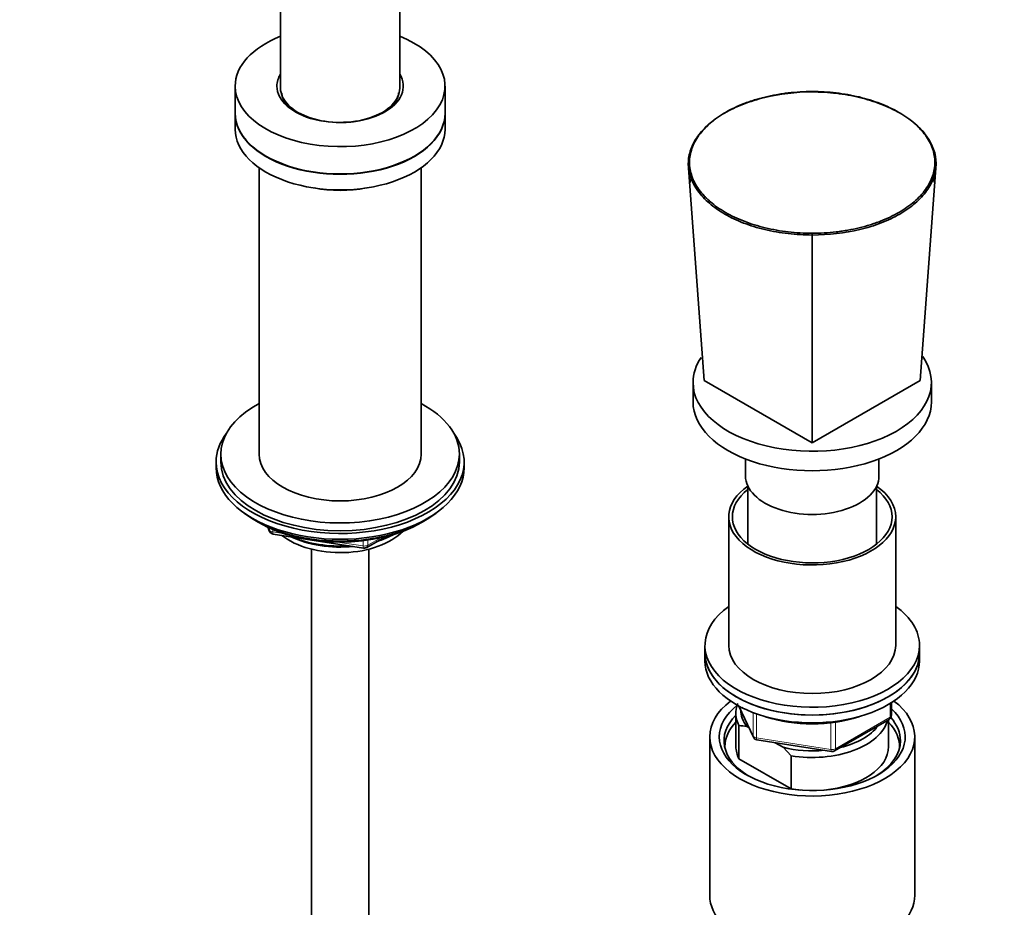
# Model space of a CAD drawing. Units: millimetres. Extents: x 0 to 2389, y 0 to 2727.
# Drawn here: x 529 to 735, y 671 to 857 of the extents above; entities that cross this region are included whole.
import ezdxf
from ezdxf import colors
from ezdxf.entities.mleader import LeaderData, LeaderLine
from ezdxf.math import Vec2, Vec3

# ---------------------------------------------------------------- set-up
doc = ezdxf.new("R2010")
doc.units = ezdxf.units.MM
doc.layers.add('DV5_Défaut', color=7, linetype='Continuous')
doc.layers.add('Défaut', color=7, linetype='Continuous')

# ---------------------------------------------------------------- blocks, each defined once
blk = doc.blocks.new('_DOT')
at = {"color": 0}
blk.add_line((0, 0), (-1, 0), dxfattribs=at)
at = {"color": 0, "const_width": 0.333}
blk.add_lwpolyline([(-0.1665, 0, 1), (0.1665, 0, 1)], format="xyb", close=True, dxfattribs=at)
blk = doc.blocks.new('SE4')
at = {"layer": 'DV5_Défaut', "color": 7, "linetype": 'Continuous', "lineweight": 35}
for p, q in [((583.62, 940.25), (583.62, 842.27)), ((608.62, 842.27), (608.62, 940.25)), ((574.12, 842.68), (574.12, 836.97)), ((618.12, 836.97), (618.12, 842.68)), ((574.12, 836.89), (574.12, 833.62)), ((618.12, 833.62), (618.12, 836.89)), ((672.49, 780.96), (669.13, 826.46)), ((717.75, 780.96), (721.1, 826.46)), ((579.12, 825.56), (579.12, 765.52)), ((613.12, 765.52), (613.12, 825.56)), ((669.73, 823.44), (669.44, 822.32)), ((720.8, 822.32), (720.51, 823.44)), ((695.12, 767.89), (695.12, 811.46)), ((670.12, 780.55), (670.12, 776.47)), ((672.49, 780.96), (695.12, 767.89)), ((695.12, 767.89), (717.75, 780.96)), ((720.12, 776.47), (720.12, 780.55)), ((571.12, 765.52), (571.12, 763.89)), ((621.12, 763.89), (621.12, 765.52)), ((681.12, 764.51), (681.12, 760.95)), ((709.12, 760.95), (709.12, 764.51)), ((570.12, 763.89), (570.12, 762.67)), ((622.12, 762.67), (622.12, 763.89)), ((681.62, 758.81), (681.62, 746.65)), ((708.62, 746.65), (708.62, 758.81)), ((677.62, 752.38), (677.62, 725.43)), ((712.62, 725.43), (712.62, 752.38)), ((578.45, 751.52), (579.04, 751.17)), ((580.94, 750.19), (581.34, 749.33)), ((613.2, 751.17), (613.8, 751.52)), ((582.09, 748.77), (601.05, 745.83)), ((601.7, 745.95), (605.61, 748.21)), ((590.12, 745.58), (590.12, 191.85)), ((602.12, 191.85), (602.12, 745.58)), ((672.62, 725.43), (672.62, 723.8)), ((717.62, 723.8), (717.62, 725.43)), ((672.62, 723.8), (672.62, 722.17)), ((717.62, 722.17), (717.62, 723.8)), ((679.76, 712.67), (682.78, 706.17)), ((680.34, 712.41), (680.48, 712.32)), ((711.73, 710.77), (711.73, 713.41)), ((679.12, 711.15), (679.12, 704.21)), ((679.74, 708.59), (679.74, 701.65)), ((681.84, 708.2), (681.41, 708.44)), ((699.8, 703.31), (711.23, 709.9)), ((711.12, 704.21), (711.12, 709.84)), ((673.62, 706.25), (673.62, 673.04)), ((716.62, 673.04), (716.62, 706.25)), ((683.53, 705.6), (699.15, 703.18)), ((689.03, 704.05), (687.37, 705.01)), ((690.7, 702.27), (689.03, 704.05)), ((690.7, 695.33), (690.7, 702.27)), ((679.74, 701.65), (690.7, 695.33))]:
    blk.add_line(p, q, dxfattribs=at)
at = {"layer": 'DV5_Défaut', "color": 7, "linetype": 'Continuous', "lineweight": 18}
for p, q in [((581.02, 750.15), (581.28, 749.6)), ((581.28, 749.6), (581.28, 750.03)), ((581.98, 749.73), (581.98, 749.2)), ((581.98, 749.2), (584.51, 748.8)), ((601.91, 746.41), (604.63, 747.98)), ((601.91, 747.49), (601.91, 746.41)), ((595.59, 747.09), (600.95, 746.26)), ((600.95, 746.26), (600.95, 747.37)), ((679.85, 712.63), (682.72, 706.44)), ((711.44, 710.36), (711.44, 713.23)), ((682.72, 706.44), (682.72, 711.33)), ((683.43, 711.07), (683.43, 706.03)), ((700.01, 703.76), (711.44, 710.36)), ((699.04, 703.61), (699.04, 709.21)), ((700.01, 709.34), (700.01, 703.76)), ((683.43, 706.03), (699.04, 703.61))]:
    blk.add_line(p, q, dxfattribs=at)
at = {"layer": 'DV5_Défaut', "color": 7, "linetype": 'Continuous', "lineweight": 35}
for centre, radius, start, end in [((600.11, 811.47), 95.01, 359.9955, 0.2129), ((582.24, 749.75), 1, 204.8961, 261.206), ((601.2, 746.82), 1, 261.206, 300), ((710.73, 710.77), 1, 300, 0), ((679.55, 696.91), 11.68, 80.8446, 89.0703), ((683.69, 706.59), 1, 204.8961, 261.206), ((699.3, 704.17), 1, 261.206, 300)]:
    blk.add_arc(centre, radius, start, end, dxfattribs=at)
for centre, major_axis, start_param, end_param in [((596.12, 842.68), (-22, 0), 5.316684, 6.283185), ((596.12, 842.68), (-22, 0), 0, 4.108094), ((596.12, 842.68), (-13.25, 0), 5.945114, 6.283185), ((596.12, 842.68), (-13.25, 0), 0, 3.479664), ((596.12, 842.27), (-12.5, 0), 0, 3.141593), ((596.12, 836.97), (-22, 0), 0, 3.141593), ((596.12, 836.89), (-22, 0), 0, 3.141593), ((596.12, 833.62), (-22, 0), 0, 3.141593), ((596.12, 830.76), (-17.25, 0), 1.247833, 1.89376), ((695.12, 780.55), (-25, 0), 0, 3.525694), ((695.12, 780.55), (-25, 0), 5.910317, 6.283185), ((695.12, 776.47), (-25, 0), 0, 3.141593), ((596.12, 765.52), (25, 0), 2.318559, 6.283185), ((596.12, 765.52), (25, 0), 0, 0.823034), ((596.12, 763.89), (-26, 0), 5.870417, 6.283185), ((596.12, 763.89), (-26, 0), 0, 3.554361), ((596.12, 765.52), (17, 0), 3.141593, 6.283185), ((596.12, 762.67), (-26, 0), 0, 3.141593), ((596.12, 763.89), (25, 0), 3.141593, 6.283185), ((695.12, 760.95), (-14, 0), 0, 3.141593), ((695.12, 752.38), (17.5, 0), 2.451776, 6.283185), ((695.12, 752.38), (16.75, 0), 2.508109, 6.283185), ((695.12, 752.38), (17.5, 0), 0, 0.689713), ((695.12, 752.38), (16.75, 0), 0, 0.633484), ((596.12, 761.72), (25, 0), 3.775682, 5.649096), ((596.12, 761.03), (24.15, 0), 3.926991, 5.497787), ((596.12, 753.52), (-15, 0), 0.62119, 2.635751), ((596.12, 755.32), (-16.09, 0), 0.87413, 1.743864), ((596.12, 756.06), (-17, 0), 0.936521, 1.681473), ((596.12, 755.32), (-16.09, 0), 2.064788, 2.356194), ((596.12, 756.06), (-17, 0), -4.21046, -3.991984), ((695.12, 725.43), (22.5, 0), 2.461919, 6.283185), ((695.12, 725.43), (22.5, 0), 0, 0.679674), ((695.12, 725.43), (17.5, 0), 3.141593, 6.283185), ((695.12, 723.8), (22.5, 0), 3.141593, 6.283185), ((695.12, 723.8), (-22.5, 0), 0, 3.141593), ((695.12, 722.17), (-22.5, 0), 0, 3.141593), ((695.12, 706.25), (-21.5, 0), 5.634393, 6.283185), ((695.12, 706.25), (-21.5, 0), 0, 3.790385), ((695.12, 706.25), (-19.5, 0), 5.652185, 6.283185), ((695.12, 711.15), (16, 0), 2.917725, 3.42163), ((695.12, 705.43), (18.5, 0), 2.615677, 3.900316), ((695.12, 706.25), (-19.5, 0), 0, 3.6925), ((695.12, 711.96), (15, 0), 3.148629, 3.559783), ((695.12, 720.53), (-20, 0), 1.060589, 2.081003), ((695.12, 705.43), (18.5, 0), 0, 0.471098), ((695.12, 704.21), (-18.3, 0), 5.776416, 6.283185), ((695.12, 711.15), (-16, 0), 1.290759, 2.987702), ((695.12, 711.96), (-15, 0), 1.973373, 2.739016), ((695.12, 704.21), (-18.3, 0), 3.104748, 3.648362), ((695.12, 704.21), (-18.3, 0), 0, 0.036845), ((695.12, 704.21), (16, 0), 3.141593, 3.42163), ((695.12, 704.21), (-16, 0), 1.727547, 3.141593), ((695.12, 705.43), (18.5, 0), 5.524462, 6.283185), ((695.12, 711.96), (-15, 0), 1.152606, 1.73749), ((695.12, 704.21), (-16, 0), 1.290759, 1.414046), ((695.12, 673.04), (-21.5, 0), 0, 3.141593)]:
    blk.add_ellipse(centre, major_axis=major_axis, ratio=0.57735, start_param=start_param, end_param=end_param, dxfattribs=at)
at = {"layer": 'DV5_Défaut', "color": 7, "linetype": 'Continuous', "lineweight": 18}
for centre, major_axis, ratio, start_param, end_param in [((582.24, 749.75), (-1, 0), 0.57735, 0.261799, 1.308997), ((582.24, 749.75), (0.907, 0.421), 0.788675, 2.790713, 3.141593), ((582.24, 749.75), (0.153, 0.988), 0.211325, 2.202711, 3.141593), ((601.2, 746.82), (-1, 0), 0.57735, 1.308997, 2.356194), ((601.2, 746.82), (0.153, 0.988), 0.211325, 2.202711, 3.141593), ((601.2, 746.82), (-0.5, 0.866), 0.57735, 3.141593, 3.926991), ((710.73, 710.77), (-0.5, 0.866), 0.57735, 3.141593, 3.926991), ((710.73, 710.77), (-1, 0), 0.57735, 2.356194, 3.141593), ((683.69, 706.59), (-1, 0), 0.57735, 0.261799, 1.308997), ((683.69, 706.59), (0.907, 0.421), 0.788675, 2.790713, 3.141593), ((683.69, 706.59), (0.153, 0.988), 0.211325, 2.202711, 3.141593), ((699.3, 704.17), (-1, 0), 0.57735, 1.308997, 2.356194), ((699.3, 704.17), (0.153, 0.988), 0.211325, 2.202711, 3.141593), ((699.3, 704.17), (-0.5, 0.866), 0.57735, 3.141593, 3.926991)]:
    blk.add_ellipse(centre, major_axis=major_axis, ratio=ratio, start_param=start_param, end_param=end_param, dxfattribs=at)
at = {"layer": 'DV5_Défaut', "color": 7, "linetype": 'Continuous', "lineweight": 35}
for points, knots in [([(586.7, 837.39), (586.43, 837.56), (585.62, 838.12), (584.61, 839.13), (583.98, 840.26), (583.92, 840.87), (583.9, 841.17)], [0, 0, 0, 0, 0.139886, 0.446329, 0.754278, 1, 1, 1, 1]), ([(608.37, 841.25), (608.37, 841.24), (608.45, 840.83), (608.16, 840.03), (607.59, 839.16), (607.24, 838.77)], [0, 0, 0, 0, 0.00734, 0.559417, 1, 1, 1, 1]), ([(669.13, 826.46), (669.14, 826.95), (669.18, 827.44), (669.35, 828.41), (669.48, 828.89), (669.98, 830.33), (670.48, 831.27), (671.79, 833.08), (672.58, 833.94), (674.47, 835.56), (675.56, 836.33), (677.95, 837.72), (679.26, 838.34), (682.09, 839.44), (683.6, 839.91), (688.27, 841.04), (691.69, 841.45), (695.12, 841.47)], [0, 0, 0, 0, 0.0625, 0.0625, 0.125, 0.125, 0.25, 0.25, 0.375, 0.375, 0.5, 0.5, 0.625, 0.625, 0.75, 0.75, 1, 1, 1, 1]), ([(695.12, 841.54), (693.42, 841.53), (691.74, 841.44), (689.66, 841.19), (689.25, 841.14), (688.43, 841.02), (688.03, 840.95), (686.82, 840.74), (686.03, 840.58), (684.49, 840.2), (683.73, 840), (682.62, 839.65), (682.25, 839.53), (681.53, 839.28), (681.17, 839.15), (679.42, 838.47), (678.12, 837.85), (676.35, 836.83), (675.78, 836.47), (674.71, 835.71), (674.2, 835.32), (672.8, 834.11), (672.01, 833.26), (671.04, 831.91), (670.75, 831.45), (670.26, 830.51), (670.05, 830.05), (669.56, 828.62), (669.39, 827.66), (669.38, 826.68)], [0, 0, 0, 0, 0.125, 0.125, 0.15625, 0.15625, 0.1875, 0.1875, 0.25, 0.25, 0.3125, 0.3125, 0.34375, 0.34375, 0.375, 0.375, 0.5, 0.5, 0.5625, 0.5625, 0.625, 0.625, 0.75, 0.75, 0.8125, 0.8125, 0.875, 0.875, 1, 1, 1, 1]), ([(720.85, 826.68), (720.85, 827.66), (720.68, 828.63), (720.26, 829.83), (720.16, 830.07), (719.95, 830.54), (719.84, 830.77), (719.47, 831.47), (719.19, 831.92), (718.54, 832.82), (718.18, 833.25), (717.59, 833.9), (717.38, 834.11), (716.94, 834.53), (716.71, 834.73), (715.54, 835.75), (714.47, 836.49), (712.69, 837.52), (712.07, 837.84), (710.76, 838.47), (710.08, 838.76), (707.98, 839.56), (706.51, 840.02), (704.18, 840.58), (703.37, 840.75), (701.76, 841.03), (700.95, 841.15), (698.48, 841.44), (696.82, 841.53), (695.12, 841.54)], [0, 0, 0, 0, 0.125, 0.125, 0.15625, 0.15625, 0.1875, 0.1875, 0.25, 0.25, 0.3125, 0.3125, 0.34375, 0.34375, 0.375, 0.375, 0.5, 0.5, 0.5625, 0.5625, 0.625, 0.625, 0.75, 0.75, 0.8125, 0.8125, 0.875, 0.875, 1, 1, 1, 1]), ([(695.12, 841.47), (695.96, 841.46), (696.82, 841.43), (698.51, 841.33), (699.34, 841.26), (701.83, 840.97), (703.47, 840.67), (706.61, 839.91), (708.1, 839.45), (710.92, 838.36), (712.26, 837.73), (714.65, 836.35), (715.73, 835.6), (717.63, 833.97), (718.44, 833.1), (720.39, 830.4), (721.09, 828.43), (721.1, 826.46)], [0, 0, 0, 0, 0.0625, 0.0625, 0.125, 0.125, 0.25, 0.25, 0.375, 0.375, 0.5, 0.5, 0.625, 0.625, 0.75, 0.75, 1, 1, 1, 1]), ([(597.26, 835.12), (596.66, 835.08), (596.13, 835.05), (595.59, 835.05), (595.58, 835.05)], [0, 0, 0, 0, 0.9805732, 1, 1, 1, 1]), ([(600.19, 835.41), (599.63, 835.3), (598.66, 835.15), (597.72, 835.13), (597.26, 835.12)], [0, 0, 0, 0, 0.583197, 1, 1, 1, 1]), ([(669.38, 826.68), (669.32, 826.68), (669.25, 826.66), (669.16, 826.57), (669.13, 826.52), (669.13, 826.46)], [0, 0, 0, 0, 0.5, 0.5, 1, 1, 1, 1]), ([(695.12, 811.46), (694.27, 811.46), (693.41, 811.49), (691.73, 811.58), (690.89, 811.65), (688.41, 811.94), (686.76, 812.22), (683.62, 812.97), (682.13, 813.43), (679.32, 814.52), (677.98, 815.15), (675.59, 816.53), (674.51, 817.28), (672.61, 818.92), (671.8, 819.79), (669.85, 822.5), (669.14, 824.48), (669.13, 826.46)], [0, 0, 0, 0, 0.0625, 0.0625, 0.125, 0.125, 0.25, 0.25, 0.375, 0.375, 0.5, 0.5, 0.625, 0.625, 0.75, 0.75, 1, 1, 1, 1]), ([(669.38, 826.68), (669.39, 825.7), (669.56, 824.73), (669.98, 823.53), (670.07, 823.29), (670.28, 822.82), (670.4, 822.59), (670.77, 821.89), (671.05, 821.43), (671.69, 820.54), (672.05, 820.11), (672.65, 819.46), (672.86, 819.25), (673.3, 818.83), (673.52, 818.63), (674.7, 817.61), (675.76, 816.87), (677.54, 815.84), (678.17, 815.51), (679.48, 814.89), (680.16, 814.6), (682.25, 813.8), (683.73, 813.34), (686.06, 812.78), (686.86, 812.61), (688.48, 812.33), (689.29, 812.21), (691.75, 811.92), (693.42, 811.82), (695.12, 811.82)], [0, 0, 0, 0, 0.125, 0.125, 0.15625, 0.15625, 0.1875, 0.1875, 0.25, 0.25, 0.3125, 0.3125, 0.34375, 0.34375, 0.375, 0.375, 0.5, 0.5, 0.5625, 0.5625, 0.625, 0.625, 0.75, 0.75, 0.8125, 0.8125, 0.875, 0.875, 1, 1, 1, 1]), ([(695.12, 811.82), (696.82, 811.82), (698.49, 811.92), (700.57, 812.17), (700.99, 812.22), (701.8, 812.34), (702.21, 812.41), (703.41, 812.62), (704.2, 812.78), (705.75, 813.16), (706.5, 813.36), (707.62, 813.71), (707.98, 813.83), (708.71, 814.08), (709.07, 814.21), (710.82, 814.89), (712.11, 815.51), (713.89, 816.53), (714.46, 816.89), (715.53, 817.65), (716.04, 818.04), (717.44, 819.25), (718.23, 820.1), (719.2, 821.45), (719.49, 821.91), (719.98, 822.84), (720.18, 823.31), (720.68, 824.74), (720.85, 825.7), (720.85, 826.68)], [0, 0, 0, 0, 0.125, 0.125, 0.15625, 0.15625, 0.1875, 0.1875, 0.25, 0.25, 0.3125, 0.3125, 0.34375, 0.34375, 0.375, 0.375, 0.5, 0.5, 0.5625, 0.5625, 0.625, 0.625, 0.75, 0.75, 0.8125, 0.8125, 0.875, 0.875, 1, 1, 1, 1]), ([(721.1, 826.46), (721.1, 825.97), (721.06, 825.47), (720.88, 824.5), (720.76, 824.02), (720.26, 822.58), (719.76, 821.62), (718.45, 819.81), (717.65, 818.95), (715.77, 817.32), (714.67, 816.55), (712.28, 815.16), (710.98, 814.54), (708.15, 813.45), (706.64, 812.98), (701.96, 811.86), (698.55, 811.46), (695.12, 811.46)], [0, 0, 0, 0, 0.0625, 0.0625, 0.125, 0.125, 0.25, 0.25, 0.375, 0.375, 0.5, 0.5, 0.625, 0.625, 0.75, 0.75, 1, 1, 1, 1]), ([(721.1, 826.46), (721.11, 826.52), (721.08, 826.57), (720.99, 826.66), (720.92, 826.68), (720.85, 826.68)], [0, 0, 0, 0, 0.5, 0.5, 1, 1, 1, 1])]:
    blk.add_open_spline(points, degree=3, knots=knots, dxfattribs=at)

msp = doc.modelspace()

# ---------------------------------------------------------------- block references
at = {"layer": 'Défaut'}
msp.add_blockref('SE4', (0, 0), dxfattribs=at)

# ---------------------------------------------------------------- leaders
at = {"layer": 'Défaut', "color": 7, "linetype": 'Continuous', "lineweight": 18}
ml = msp.add_multileader_mtext('Standard', dxfattribs=at)
ml.set_content('{\\pxsm0.9;\\fSolid Edge ISO|b1||i0||c0|p34;\\W1.;09/12/2022\\P}', color=256)
ml.set_leader_properties()
ml.set_arrow_properties(name='DOT')
ml.build(insert=Vec2(0, 0))
ml.multileader.update_dxf_attribs({"leader_type": 0, "dogleg_length": 0, "arrow_head_size": 12})
ctx = ml.context
ctx.base_point, ctx.char_height, ctx.arrow_head_size, ctx.landing_gap_size = Vec3(2301.41, 2707.77), 12, 12, 4.2
notes = []
notes.append((ctx, [(0, (0, 0, 0), (0, 0), (1, 0), 1, [])]))
ctx.mtext.insert = Vec3(2303.41, 2713.89)
for ctx, leaders in notes:
    for number, flags, end, landing, length, lines in leaders:
        leader = LeaderData()
        leader.index, (leader.has_last_leader_line, leader.has_dogleg_vector, leader.attachment_direction) = number, flags
        leader.last_leader_point, leader.dogleg_vector, leader.dogleg_length = Vec3(end), Vec3(landing), length
        for number, points, colour, breaks in lines:
            line = LeaderLine()
            line.index, line.vertices, line.color, line.breaks = number, Vec3.list(points), colors.encode_raw_color(colour), breaks
            leader.lines.append(line)
        ctx.leaders.append(leader)

doc.saveas('drawing.dxf')
